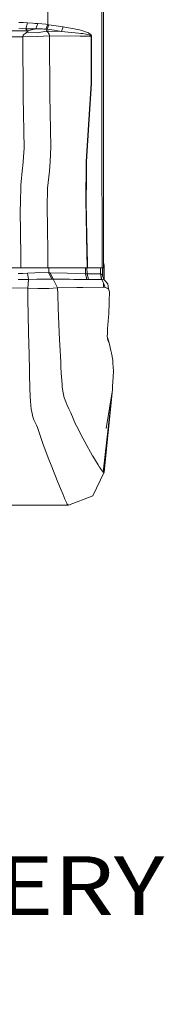
# Model space of a CAD drawing. Units: millimetres. Extents: x 984 to 9072, y -1525 to 1707.
# Drawn here: x 4738 to 4862, y -1466 to -627 of the extents above; entities that cross this region are included whole.
import ezdxf

# ---------------------------------------------------------------- set-up
doc = ezdxf.new("R2010")
doc.units = ezdxf.units.MM
doc.layers.add('1', color=7, linetype='Continuous', true_color=0xffffff)
doc.styles.add('blockfont', font='simplex.shx')

# ---------------------------------------------------------------- blocks, each defined once
blk = doc.blocks.new('LABLE3D_5', base_point=(4515.693099, -1426.696898))
at = {"layer": '1', "color": 18, "linetype": 'Continuous', "lineweight": 18, "insert": (4519.930599, -1465.592731), "char_height": 50, "attachment_point": 7, "line_spacing_factor": 0.903614, "style": 'blockfont'}
blk.add_mtext('\\W1.1875;BATTERY BOX', dxfattribs=at)

msp = doc.modelspace()

# ---------------------------------------------------------------- linework, layer by layer
at = {"layer": '1', "color": 18, "linetype": 'Continuous', "lineweight": 13}
for p, q in [((4761.906624, -518.086195), (4762.107849, -631.124079)), ((4808.432102, -653.672218), (4808.402061, -532.662451)), ((4809.599876, -700.464904), (4809.599876, -532.431424)), ((4737.382412, -629.282176), (4741.121769, -629.375577)), ((4741.121769, -629.375577), (4744.787216, -629.647434)), ((4728.292465, -636.613071), (4744.431019, -636.616051)), ((4737.373829, -634.259462), (4740.385056, -634.355724)), ((4743.336201, -634.636283), (4740.385056, -634.355724)), ((4743.940353, -637.981951), (4743.29567, -638.343036)), ((4743.336201, -634.636283), (4744.787216, -629.647434)), ((4743.336201, -634.636283), (4747.799873, -634.871721)), ((4743.881702, -635.620058), (4743.336201, -634.636283)), ((4743.881702, -635.620058), (4744.431019, -636.616051)), ((4744.399548, -637.753785), (4743.940353, -637.981951)), ((4745.118618, -637.215137), (4744.399548, -637.753785)), ((4744.399548, -637.753785), (4753.183842, -638.306737)), ((4744.431019, -636.616051), (4751.959324, -634.894907)), ((4744.431019, -636.616051), (4745.139122, -637.08657)), ((4744.787216, -629.647434), (4749.347687, -629.998684)), ((4745.118618, -637.215137), (4745.139122, -637.08657)), ((4747.799873, -634.871721), (4748.078346, -634.873271)), ((4748.078346, -634.873271), (4751.959324, -634.894907)), ((4751.183987, -630.085886), (4749.347687, -629.998684)), ((4751.183987, -630.085886), (4753.626347, -630.201936)), ((4753.626347, -630.201936), (4751.959324, -634.894907)), ((4751.959324, -634.894907), (4757.514, -634.911001)), ((4761.149883, -636.830866), (4753.183842, -638.306737)), ((4753.626347, -630.201936), (4760.47945, -630.843878)), ((4757.514, -634.911001), (4758.683205, -634.914398)), ((4758.831978, -634.927332), (4758.683205, -634.914398)), ((4758.831978, -634.927332), (4760.349274, -635.059416)), ((4762.107849, -631.124079), (4760.349274, -635.059416)), ((4760.349274, -635.059416), (4761.624336, -635.143459)), ((4760.47945, -630.843878), (4762.107849, -631.124079)), ((4761.624336, -635.143459), (4761.149883, -636.830866)), ((4761.149883, -636.830866), (4761.452198, -637.063086)), ((4761.149883, -636.830866), (4762.999058, -636.845767)), ((4761.868954, -637.429774), (4761.452198, -637.063086)), ((4761.624336, -635.143459), (4763.102055, -631.329119)), ((4761.624336, -635.143459), (4767.67683, -636.0448)), ((4762.374878, -638.039351), (4761.868954, -637.429774)), ((4762.107849, -631.124079), (4763.102055, -631.329119)), ((4762.999058, -636.845767), (4773.727417, -636.94042)), ((4763.102055, -631.329119), (4769.165516, -632.219851)), ((4773.727417, -636.94042), (4767.67683, -636.0448)), ((4769.165516, -632.219851), (4775.227547, -633.104861)), ((4773.727417, -636.94042), (4775.227547, -633.104861)), ((4773.727417, -636.94042), (4788.463593, -638.357341)), ((4775.227547, -633.104861), (4789.290428, -635.75381)), ((4792.851925, -636.758804), (4789.290428, -635.75381)), ((4792.851925, -636.758804), (4795.216084, -637.60376)), ((4795.216084, -637.60376), (4796.78154, -638.312221)), ((4728.291512, -641.543329), (4740.877151, -641.545653)), ((4741.249561, -640.217125), (4740.876675, -641.527116)), ((4740.876675, -641.527116), (4753.44944, -641.275942)), ((4740.877151, -641.545653), (4740.876675, -641.527116)), ((4740.877151, -641.545653), (4753.449917, -641.336203)), ((4740.877151, -641.545653), (4741.090298, -692.411423)), ((4741.790295, -639.513731), (4741.249561, -640.217125)), ((4743.29567, -638.343036), (4741.790295, -639.513731)), ((4753.44944, -641.275942), (4763.707161, -640.638471)), ((4753.449917, -641.336203), (4763.707638, -640.749872)), ((4762.851715, -638.613999), (4762.374878, -638.039351)), ((4763.249397, -639.322758), (4762.851715, -638.613999)), ((4763.707161, -640.638471), (4763.249397, -639.322758)), ((4763.707161, -640.638471), (4789.903641, -640.946209)), ((4763.707161, -640.638471), (4763.707638, -640.749872)), ((4763.707638, -640.749872), (4763.994217, -691.250503)), ((4788.463593, -638.357341), (4790.379047, -638.627887)), ((4789.903641, -640.946209), (4799.186707, -641.074657)), ((4792.203903, -638.885558), (4790.379047, -638.627887)), ((4794.691086, -639.325619), (4792.203903, -638.885558)), ((4796.340942, -639.69171), (4794.691086, -639.325619)), ((4797.432423, -639.997482), (4796.340942, -639.69171)), ((4796.78154, -638.312221), (4797.813892, -638.90785)), ((4798.150063, -640.255213), (4797.432423, -639.997482)), ((4797.813892, -638.90785), (4798.490524, -639.412701)), ((4798.798561, -640.585482), (4798.150063, -640.255213)), ((4798.490524, -639.412701), (4799.097061, -640.063703)), ((4799.022675, -640.766561), (4798.798561, -640.585482)), ((4799.153328, -640.948951), (4799.022675, -640.766561)), ((4799.097061, -640.063703), (4799.304008, -640.422583)), ((4799.186707, -641.074657), (4799.153328, -640.948951)), ((4799.186707, -641.074657), (4799.448013, -641.036332)), ((4799.186707, -641.074657), (4799.285889, -646.627486)), ((4799.304008, -640.422583), (4799.42131, -640.785396)), ((4799.448013, -641.036332), (4799.42131, -640.785396)), ((4799.448013, -641.036332), (4799.547195, -646.589339)), ((4799.210072, -681.470454), (4799.285889, -646.627486)), ((4799.470425, -681.468964), (4799.529552, -654.545665)), ((4799.529552, -654.545665), (4799.547195, -646.589339)), ((4808.432102, -653.672218), (4808.443546, -700.757504)), ((4797.088623, -712.078869), (4799.210072, -681.470454)), ((4797.347069, -712.112188), (4799.470425, -681.468964)), ((4741.090298, -692.411423), (4741.096973, -692.786694)), ((4741.096973, -692.786694), (4741.845608, -736.614883)), ((4763.994217, -691.250503), (4764.793396, -735.700488)), ((4808.4445, -759.318173), (4808.443546, -700.757504)), ((4809.599876, -700.464904), (4809.599876, -770.160019)), ((4797.347069, -712.112188), (4795.255184, -747.891843)), ((4797.088623, -712.078869), (4795.270443, -743.302464)), ((4741.845608, -736.614883), (4740.762234, -751.470685)), ((4764.091969, -747.758627), (4764.793396, -735.700488)), ((4795.00246, -747.900188), (4795.270443, -743.302464)), ((4740.637779, -753.182054), (4739.032269, -768.079877)), ((4740.762234, -751.470685), (4740.637779, -753.182054)), ((4764.091969, -747.758627), (4763.599396, -756.219447)), ((4794.71159, -782.550514), (4795.00246, -747.900188)), ((4795.134544, -762.001157), (4795.255184, -747.891843)), ((4763.599396, -756.219447), (4762.004852, -770.556092)), ((4794.959068, -782.503247), (4795.134544, -762.001157)), ((4808.4445, -759.318173), (4808.444977, -770.576239)), ((4739.032269, -768.079877), (4738.79385, -783.275008)), ((4762.004852, -770.556092), (4761.688232, -786.979139)), ((4808.444977, -770.576239), (4808.449745, -784.965813)), ((4809.599876, -784.436703), (4809.599876, -770.160019)), ((4738.79385, -783.275008), (4738.698483, -789.354086)), ((4761.688232, -786.979139), (4761.93428, -803.272665)), ((4794.71159, -782.550514), (4794.891357, -793.931365)), ((4795.424461, -811.662495), (4794.959068, -782.503247)), ((4808.449745, -784.965813), (4808.48074, -806.219637)), ((4809.599876, -813.620985), (4809.599876, -784.436703)), ((4738.698483, -789.354086), (4739.178181, -828.261256)), ((4795.173168, -811.745346), (4794.891357, -793.931365)), ((4762.279034, -826.069891), (4761.93428, -803.272665)), ((4795.173168, -811.745346), (4795.868397, -838.548481)), ((4795.424461, -811.662495), (4795.43066, -811.899543)), ((4796.042919, -834.856153), (4795.43066, -811.899543)), ((4808.48074, -806.219637), (4808.493137, -814.540446)), ((4809.599876, -813.620985), (4809.599876, -834.475935)), ((4808.550358, -826.820016), (4808.493137, -814.540446)), ((4739.160538, -831.438422), (4739.178181, -828.261256)), ((4762.279034, -826.069891), (4762.275696, -838.548481)), ((4808.550358, -826.820016), (4808.592796, -835.832298)), ((4739.12096, -838.548481), (4647.679806, -838.548481)), ((4739.160538, -831.438422), (4739.12096, -838.548481)), ((4739.12096, -838.548481), (4745.490551, -838.548481)), ((4745.490551, -838.548481), (4747.00737, -838.548481)), ((4747.00737, -838.548481), (4751.810551, -838.548481)), ((4754.789352, -838.548481), (4751.810551, -838.548481)), ((4754.789352, -838.548481), (4756.014824, -838.548481)), ((4756.014824, -838.548481), (4762.275696, -838.548481)), ((4762.275696, -838.548481), (4795.868397, -838.548481)), ((4763.0268, -838.548481), (4763.017654, -842.763007)), ((4794.412613, -843.636751), (4794.289181, -838.548481)), ((4795.646667, -843.77265), (4795.494853, -838.548481)), ((4795.868397, -838.548481), (4796.141148, -838.548481)), ((4796.042919, -834.856153), (4796.141148, -838.548481)), ((4796.141148, -838.548481), (4808.610916, -838.548481)), ((4807.040691, -839.632809), (4807.029946, -838.548481)), ((4808.610916, -838.548481), (4808.592796, -835.832298)), ((4808.610916, -838.548481), (4809.599876, -838.548481)), ((4808.80022, -838.548481), (4808.80022, -845.123532)), ((4809.299946, -846.229094), (4809.299946, -838.548481)), ((4810.200214, -836.428642), (4809.599876, -834.019222)), ((4809.599876, -834.475935), (4809.599876, -838.548481)), ((4810.200214, -848.020477), (4810.200214, -836.428642)), ((4740.889549, -843.26309), (4736.893177, -843.381882)), ((4744.813442, -843.033731), (4740.889549, -843.26309)), ((4751.210213, -842.783868), (4744.813442, -843.033731)), ((4745.617867, -848.354161), (4744.813442, -843.033731)), ((4751.210213, -842.783868), (4754.433632, -842.657983)), ((4754.433632, -842.657983), (4762.480259, -842.742324)), ((4763.017654, -842.763007), (4762.480259, -842.742324)), ((4763.017654, -842.763007), (4765.565395, -848.282039)), ((4764.269829, -842.769504), (4763.017654, -842.763007)), ((4764.269829, -842.769504), (4778.743267, -843.069911)), ((4766.758919, -848.284662), (4764.269829, -842.769504)), ((4794.412613, -843.636751), (4778.743267, -843.069911)), ((4795.563221, -848.465145), (4794.412613, -843.636751)), ((4795.646667, -843.77265), (4794.412613, -843.636751)), ((4801.483154, -843.764246), (4795.646667, -843.77265)), ((4795.646667, -843.77265), (4796.942711, -848.445714)), ((4807.09362, -843.766391), (4801.483154, -843.764246)), ((4807.09362, -843.766391), (4807.040691, -839.632809)), ((4808.157444, -848.50955), (4807.09362, -843.766391)), ((4807.150841, -843.78624), (4807.09362, -843.766391)), ((4808.590412, -844.573736), (4807.150841, -843.78624)), ((4808.237076, -848.509789), (4807.150841, -843.78624)), ((4810.194016, -848.775923), (4808.590412, -844.573736)), ((4810.808182, -849.23023), (4808.976539, -845.585568)), ((4745.116711, -855.798364), (4716.399193, -855.508089)), ((4741.310596, -848.400831), (4736.893177, -848.446965)), ((4745.617867, -848.354161), (4741.310596, -848.400831)), ((4745.617867, -848.354161), (4745.116711, -855.798364)), ((4745.116711, -855.798364), (4745.251656, -865.185499)), ((4753.574371, -856.100619), (4745.116711, -855.798364)), ((4745.617867, -848.354161), (4752.688885, -848.305702)), ((4752.688885, -848.305702), (4756.063938, -848.282576)), ((4753.574371, -856.100619), (4759.194851, -856.07636)), ((4756.063938, -848.282576), (4760.329247, -848.28198)), ((4763.105392, -856.059492), (4759.194851, -856.07636)), ((4760.329247, -848.28198), (4764.975548, -848.281384)), ((4770.465374, -855.651855), (4763.105392, -856.059492)), ((4765.565395, -848.282039), (4764.975548, -848.281384)), ((4766.758919, -848.284662), (4765.565395, -848.282039)), ((4780.622005, -848.346114), (4766.758919, -848.284662)), ((4770.465374, -855.651855), (4766.758919, -848.284662)), ((4770.465374, -855.651855), (4786.978245, -855.343223)), ((4770.465374, -855.651855), (4770.627499, -860.91876)), ((4780.622005, -848.346114), (4784.261703, -848.375142)), ((4795.563221, -848.465145), (4784.261703, -848.375142)), ((4786.978245, -855.343223), (4792.001247, -855.292678)), ((4809.741974, -855.114102), (4792.001247, -855.292678)), ((4796.942711, -848.445714), (4795.563221, -848.465145)), ((4796.942711, -848.445714), (4802.656651, -848.47033)), ((4808.157444, -848.50955), (4802.656651, -848.47033)), ((4808.237076, -848.509789), (4808.157444, -848.50955)), ((4810.194016, -848.775923), (4808.237076, -848.509789)), ((4809.428692, -850.928843), (4808.237076, -848.509789)), ((4809.428692, -850.928843), (4809.78632, -851.654112)), ((4809.78632, -851.654112), (4809.741974, -855.114102)), ((4811.048508, -855.223775), (4809.741974, -855.114102)), ((4811.048508, -855.223775), (4809.78632, -851.654112)), ((4810.808182, -849.23023), (4810.194016, -848.775923)), ((4810.808182, -849.23023), (4813.352585, -852.255285)), ((4811.048508, -855.223775), (4812.734604, -855.998635)), ((4812.883377, -856.066823), (4812.734604, -855.998635)), ((4814.006329, -856.582761), (4812.883377, -856.066823)), ((4814.006329, -856.582761), (4813.352585, -852.255285)), ((4771.084309, -872.938931), (4770.627499, -860.91876)), ((4814.791679, -859.055817), (4814.006329, -856.582761)), ((4814.377788, -857.752479), (4814.498901, -858.028114)), ((4814.498901, -858.028114), (4814.493551, -858.117015)), ((4814.791679, -859.055817), (4814.678192, -866.900325)), ((4745.732784, -893.022597), (4745.251656, -865.185499)), ((4771.614075, -886.874795), (4771.084309, -872.938931)), ((4814.193726, -877.909184), (4814.658165, -868.286431)), ((4814.658165, -868.286431), (4814.678192, -866.900325)), ((4814.065933, -880.558729), (4813.508034, -887.426019)), ((4814.065933, -880.558729), (4814.193726, -877.909184)), ((4772.218227, -899.872005), (4771.614075, -886.874795)), ((4813.266277, -890.397251), (4813.508034, -887.426019)), ((4745.749474, -893.854141), (4745.732784, -893.022597)), ((4746.119022, -912.481666), (4745.749474, -893.854141)), ((4812.930107, -896.653652), (4813.008785, -895.189047)), ((4813.536167, -900.425553), (4812.930107, -896.653652)), ((4813.008785, -895.189047), (4813.266277, -890.397251)), ((4814.530373, -902.43423), (4813.130344, -897.899856)), ((4772.422791, -904.269636), (4772.218227, -899.872005)), ((4773.211956, -919.025242), (4772.422791, -904.269636)), ((4814.530373, -902.43423), (4813.536167, -900.425553)), ((4814.53371, -902.44776), (4814.530373, -902.43423)), ((4816.111565, -908.908963), (4814.53371, -902.44776)), ((4746.119022, -912.481666), (4746.445656, -925.879776)), ((4816.561222, -911.352158), (4816.111565, -908.908963)), ((4817.639351, -917.203426), (4816.561222, -911.352158)), ((4773.426533, -922.943056), (4773.211956, -919.025242)), ((4773.716927, -928.245723), (4773.426533, -922.943056)), ((4817.794323, -919.787467), (4817.639351, -917.203426)), ((4818.200111, -926.55766), (4817.794323, -919.787467)), ((4746.445656, -925.879776), (4746.541023, -929.79908)), ((4746.862888, -940.783322), (4746.541023, -929.79908)), ((4774.302483, -937.761009), (4773.716927, -928.245723)), ((4818.200111, -926.55766), (4817.649841, -936.104953)), ((4774.525166, -939.867795), (4774.302483, -937.761009)), ((4774.933338, -943.72803), (4774.525166, -939.867795)), ((4817.474365, -939.148962), (4817.330837, -942.355156)), ((4817.474365, -939.148962), (4817.649841, -936.104953)), ((4746.862888, -940.783322), (4747.207165, -948.508263)), ((4747.373104, -952.235937), (4747.207165, -948.508263)), ((4776.136875, -949.521005), (4774.933338, -943.72803)), ((4817.016167, -945.179539), (4809.510708, -1012.736499)), ((4817.043415, -945.011338), (4810.417175, -1012.906015)), ((4817.430019, -942.624867), (4812.091351, -975.579977)), ((4817.430019, -942.624867), (4817.330837, -942.355156)), ((4817.335575, -942.249317), (4817.340851, -942.257047)), ((4817.404747, -942.52032), (4817.340851, -942.257047)), ((4817.373038, -942.469914), (4817.404747, -942.52032)), ((4817.404747, -942.52032), (4817.430019, -942.624867)), ((4748.015881, -959.177792), (4747.373104, -952.235937)), ((4776.288986, -949.887991), (4776.136875, -949.521005)), ((4777.460098, -952.713668), (4776.288986, -949.887991)), ((4778.484821, -954.972684), (4777.460098, -952.713668)), ((4780.181885, -958.713233), (4778.484821, -954.972684)), ((4748.015881, -959.177792), (4748.744488, -962.859094)), ((4749.268055, -965.501785), (4748.744488, -962.859094)), ((4781.73542, -962.223113), (4780.181885, -958.713233)), ((4785.951614, -971.747458), (4781.73542, -962.223113)), ((4749.268055, -965.501785), (4750.360489, -968.281686)), ((4750.629425, -968.743443), (4750.360489, -968.281686)), ((4750.629425, -968.743443), (4752.410889, -972.58985)), ((4753.331184, -974.577904), (4752.410889, -972.58985)), ((4786.934853, -973.689198), (4785.951614, -971.747458)), ((4791.993618, -983.677566), (4786.934853, -973.689198)), ((4758.253574, -989.140451), (4753.331184, -974.577904)), ((4758.253574, -989.140451), (4763.092995, -1002.046943)), ((4793.682098, -987.012029), (4791.993618, -983.677566)), ((4800.452232, -998.772502), (4793.682098, -987.012029)), ((4800.65918, -999.110222), (4800.452232, -998.772502)), ((4763.092995, -1002.046943), (4764.911175, -1006.896675)), ((4770.769119, -1021.419227), (4764.911175, -1006.896675)), ((4805.130005, -1006.402433), (4800.65918, -999.110222)), ((4806.44846, -1008.486927), (4805.130005, -1006.402433)), ((4810.417175, -1012.906015), (4800.5023, -1032.833993)), ((4807.218552, -1009.704769), (4806.44846, -1008.486927)), ((4809.383869, -1012.712896), (4807.218552, -1009.704769)), ((4809.510708, -1012.736499), (4809.383869, -1012.712896)), ((4810.417175, -1012.906015), (4809.510708, -1012.736499)), ((4770.769119, -1021.419227), (4772.961617, -1026.662767)), ((4772.961617, -1026.662767), (4774.906635, -1031.315267)), ((4776.792526, -1035.752237), (4774.906635, -1031.315267)), ((4779.747486, -1040.876329), (4715.582632, -1040.89994)), ((4776.792526, -1035.752237), (4778.352261, -1039.105356)), ((4778.352261, -1039.105356), (4778.782845, -1040.031612)), ((4779.747486, -1040.876329), (4778.782845, -1040.031612)), ((4779.747486, -1040.876329), (4800.5023, -1032.833993))]:
    msp.add_line(p, q, dxfattribs=at)

# ---------------------------------------------------------------- block references
msp.add_blockref('LABLE3D_5', (4515.693099, -1426.696898), dxfattribs=at)

doc.saveas('drawing.dxf')
